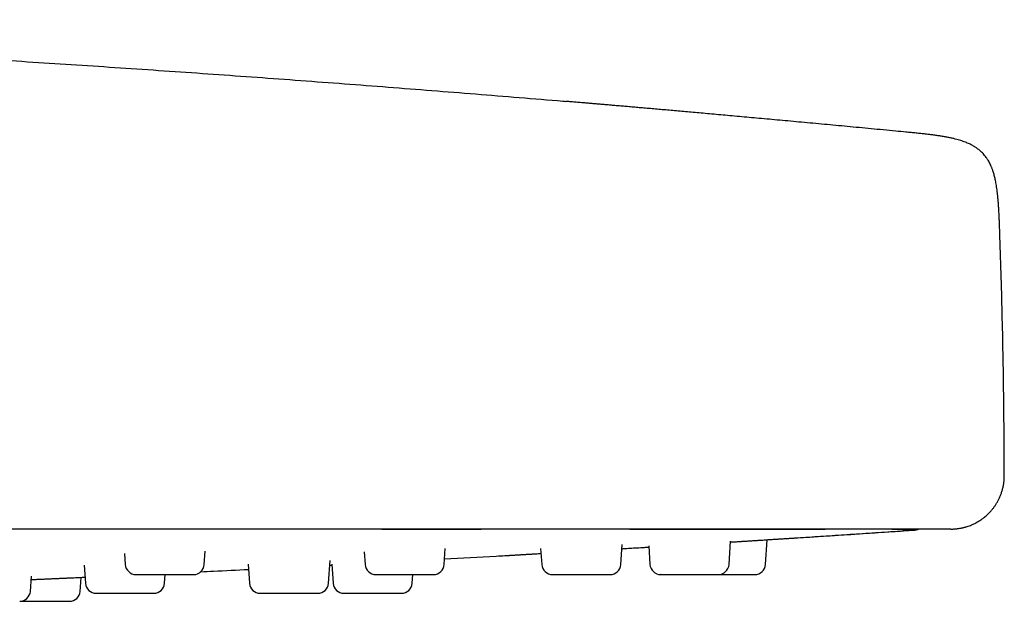
# Model space of a CAD drawing. Units: millimetres. Extents: x 8 to 805, y 12 to 354.
# Drawn here: x 758 to 795, y 287 to 308 of the extents above; entities that cross this region are included whole.
import ezdxf

# ---------------------------------------------------------------- set-up
doc = ezdxf.new("R2010")
doc.units = ezdxf.units.MM

msp = doc.modelspace()

# ---------------------------------------------------------------- linework, layer by layer
at = {"color": 7, "linetype": 'Continuous', "lineweight": 30}
for p, q in [((791.326, 304.283), (791.324, 304.282)), ((791.64, 289.413), (791.644, 289.413)), ((780.672, 288.123), (780.725, 288.868)), ((781.714, 288.826), (781.763, 288.123)), ((784.715, 288.123), (784.776, 289.002)), ((786.076, 288.123), (786.141, 289.051)), ((762.132, 288.542), (762.162, 288.123)), ((765.114, 288.123), (765.149, 288.626)), ((771.086, 288.605), (771.12, 288.123)), ((774.072, 288.123), (774.114, 288.72)), ((777.679, 288.722), (777.72, 288.123)), ((760.627, 288.098), (760.674, 287.423)), ((766.752, 288.133), (766.802, 287.423)), ((769.754, 287.423), (769.813, 288.274)), ((769.801, 288.1), (769.882, 288.105)), ((769.88, 288.139), (769.93, 287.423)), ((758.616, 287.123), (758.656, 287.685)), ((760.476, 287.123), (760.513, 287.646)), ((763.626, 287.423), (763.649, 287.751)), ((772.882, 287.423), (772.905, 287.751))]:
    msp.add_line(p, q, dxfattribs=at)
for centre, start, end in [((762.561, 288.151), 184, 270), ((764.715, 288.151), 270, 356), ((771.519, 288.151), 184, 270), ((773.673, 288.151), 270, 356), ((778.119, 288.151), 184, 270), ((780.273, 288.151), 270, 356), ((782.162, 288.151), 184, 270), ((784.316, 288.151), 270, 356), ((785.677, 288.151), 270, 356), ((761.073, 287.451), 184, 270), ((763.227, 287.451), 270, 356), ((767.201, 287.451), 184, 270), ((769.355, 287.451), 270, 356), ((770.329, 287.451), 184, 270), ((772.483, 287.451), 270, 356), ((758.217, 287.151), 270, 356), ((760.077, 287.151), 270, 356)]:
    msp.add_arc(centre, 0.4, start, end, dxfattribs=at)
for points, knots in [([(725, 308.483), (725.992, 308.452), (727.977, 308.391), (730.953, 308.288), (733.93, 308.176), (736.905, 308.056), (739.881, 307.927), (742.856, 307.789), (745.93, 307.637), (749.103, 307.47), (752.374, 307.287), (755.644, 307.094), (758.914, 306.89), (762.182, 306.675), (765.45, 306.45), (768.717, 306.214), (771.983, 305.967), (775.248, 305.709), (777.459, 305.53), (778.581, 305.434), (778.615, 305.431)], [0, 0, 0, 0, 0.0554507, 0.110903, 0.1663567, 0.2218112, 0.2772663, 0.3327216, 0.3881767, 0.4491765, 0.5101751, 0.571172, 0.6321665, 0.6931583, 0.7541471, 0.8151331, 0.8761169, 0.9370986, 0.9980788, 1, 1, 1, 1]), ([(791.324, 304.282), (791.197, 304.294), (790.914, 304.322), (790.48, 304.363), (790.023, 304.407), (789.575, 304.449), (789.136, 304.491), (788.706, 304.531), (788.278, 304.571), (787.853, 304.611), (787.432, 304.65), (787.019, 304.688), (786.617, 304.725), (786.225, 304.761), (785.842, 304.796), (785.469, 304.83), (785.106, 304.863), (784.752, 304.895), (784.409, 304.926), (784.075, 304.956), (783.757, 304.984), (783.454, 305.011), (783.166, 305.037), (782.887, 305.062), (782.617, 305.085), (782.353, 305.109), (782.094, 305.131), (781.842, 305.153), (781.6, 305.175), (781.367, 305.195), (781.143, 305.214), (780.928, 305.233), (780.728, 305.25), (780.542, 305.266), (780.37, 305.281), (780.205, 305.295), (780.048, 305.309), (779.899, 305.322), (779.752, 305.334), (779.608, 305.347), (779.467, 305.359), (779.336, 305.37), (779.215, 305.38), (779.105, 305.39), (779.004, 305.398), (778.914, 305.406), (778.833, 305.413), (778.763, 305.419), (778.703, 305.424), (778.653, 305.428), (778.627, 305.43), (778.615, 305.431)], [0, 0, 0, 0, 0.028096, 0.062424, 0.096098, 0.129118, 0.161486, 0.193203, 0.224269, 0.256119, 0.287258, 0.317688, 0.347411, 0.376428, 0.404741, 0.432353, 0.459266, 0.485483, 0.511005, 0.535837, 0.559981, 0.582118, 0.603651, 0.624581, 0.644914, 0.664652, 0.684424, 0.703573, 0.722103, 0.740022, 0.757337, 0.774056, 0.790188, 0.804468, 0.818272, 0.831608, 0.844487, 0.856921, 0.868922, 0.882052, 0.894665, 0.906788, 0.91845, 0.929684, 0.940528, 0.951023, 0.961215, 0.971153, 0.980891, 0.990487, 1, 1, 1, 1]), ([(794.831, 300.539), (794.829, 300.605), (794.824, 300.736), (794.817, 300.927), (794.809, 301.11), (794.801, 301.284), (794.791, 301.448), (794.781, 301.601), (794.769, 301.744), (794.757, 301.878), (794.743, 302.004), (794.729, 302.121), (794.713, 302.231), (794.697, 302.333), (794.679, 302.426), (794.662, 302.511), (794.644, 302.59), (794.625, 302.664), (794.606, 302.734), (794.586, 302.799), (794.567, 302.856), (794.548, 302.907), (794.53, 302.955), (794.511, 303.001), (794.487, 303.057), (794.456, 303.12), (794.417, 303.193), (794.373, 303.266), (794.322, 303.341), (794.267, 303.412), (794.209, 303.478), (794.152, 303.535), (794.097, 303.586), (794.043, 303.63), (793.997, 303.665), (793.955, 303.694), (793.915, 303.721), (793.87, 303.749), (793.818, 303.779), (793.758, 303.811), (793.691, 303.843), (793.619, 303.875), (793.542, 303.906), (793.461, 303.936), (793.371, 303.966), (793.273, 303.995), (793.167, 304.024), (793.052, 304.052), (792.929, 304.078), (792.795, 304.104), (792.657, 304.128), (792.515, 304.149), (792.369, 304.17), (792.215, 304.19), (792.052, 304.209), (791.881, 304.227), (791.703, 304.246), (791.517, 304.264), (791.391, 304.277), (791.326, 304.283)], [0, 0, 0, 0, 0.032679, 0.064072, 0.094055, 0.122545, 0.149495, 0.174446, 0.197899, 0.219874, 0.240407, 0.259919, 0.27803, 0.294799, 0.310288, 0.324559, 0.337673, 0.349687, 0.362073, 0.373182, 0.38308, 0.391824, 0.399763, 0.407998, 0.416617, 0.429304, 0.442695, 0.456779, 0.471566, 0.486773, 0.501047, 0.514295, 0.526569, 0.537894, 0.548281, 0.555222, 0.562884, 0.571604, 0.581426, 0.592407, 0.604614, 0.618127, 0.631141, 0.645303, 0.660686, 0.677371, 0.695439, 0.714611, 0.735274, 0.757497, 0.781342, 0.804045, 0.828104, 0.853529, 0.880311, 0.908421, 0.937802, 0.96837, 1, 1, 1, 1]), ([(794.999, 291.451), (794.998, 291.956), (794.994, 292.966), (794.978, 294.48), (794.955, 295.995), (794.922, 297.51), (794.882, 299.024), (794.848, 300.034), (794.831, 300.539)], [0, 0, 0, 0, 0.16666, 0.333322, 0.499988, 0.666659, 0.83333, 1, 1, 1, 1]), ([(793.003, 289.451), (793.021, 289.451), (793.058, 289.451), (793.113, 289.453), (793.167, 289.457), (793.221, 289.462), (793.277, 289.469), (793.332, 289.478), (793.383, 289.487), (793.426, 289.496), (793.461, 289.504), (793.492, 289.511), (793.522, 289.519), (793.551, 289.527), (793.595, 289.54), (793.657, 289.56), (793.735, 289.589), (793.816, 289.623), (793.898, 289.662), (793.98, 289.705), (794.053, 289.749), (794.117, 289.79), (794.172, 289.828), (794.23, 289.872), (794.291, 289.921), (794.355, 289.978), (794.421, 290.041), (794.489, 290.113), (794.557, 290.193), (794.623, 290.278), (794.685, 290.369), (794.742, 290.465), (794.797, 290.568), (794.847, 290.678), (794.891, 290.795), (794.929, 290.918), (794.96, 291.046), (794.982, 291.178), (794.997, 291.313), (794.998, 291.405), (794.999, 291.451)], [0, 0, 0, 0, 0.017722, 0.035029, 0.052086, 0.06954, 0.087453, 0.105825, 0.12302, 0.136455, 0.147618, 0.157557, 0.16715, 0.176704, 0.186743, 0.211414, 0.238446, 0.266487, 0.295328, 0.324953, 0.355345, 0.37619, 0.397375, 0.420093, 0.445135, 0.472495, 0.501608, 0.532914, 0.56637, 0.601917, 0.635981, 0.671633, 0.708782, 0.747322, 0.787133, 0.828077, 0.870003, 0.912748, 0.95614, 1, 1, 1, 1]), ([(771.745, 289.451), (770.248, 289.451), (767.253, 289.451), (762.76, 289.451), (758.268, 289.451), (753.775, 289.451), (749.282, 289.451), (744.875, 289.451), (740.554, 289.451), (736.318, 289.451), (732.082, 289.451), (727.847, 289.451), (723.447, 289.451), (718.883, 289.451), (714.156, 289.451), (709.428, 289.451), (704.701, 289.451), (699.973, 289.451), (695.246, 289.451), (690.518, 289.451), (685.791, 289.451), (681.063, 289.451), (676.336, 289.451), (671.608, 289.451), (666.881, 289.451), (662.153, 289.451), (657.426, 289.451), (652.698, 289.451), (647.896, 289.451), (643.018, 289.451), (638.065, 289.451), (633.113, 289.451), (628.16, 289.451), (623.207, 289.451), (619.906, 289.451), (618.255, 289.451)], [0, 0, 0, 0, 0.029278, 0.058554, 0.087829, 0.117102, 0.146374, 0.175645, 0.203243, 0.230839, 0.258435, 0.28603, 0.313625, 0.344422, 0.375218, 0.406014, 0.436809, 0.467605, 0.4984, 0.529195, 0.55999, 0.590786, 0.621581, 0.652378, 0.683175, 0.713972, 0.74477, 0.775569, 0.80637, 0.838638, 0.870907, 0.903178, 0.93545, 0.967724, 1, 1, 1, 1]), ([(791.645, 289.413), (791.641, 289.413), (791.631, 289.412), (791.558, 289.415), (791.442, 289.42), (791.279, 289.426), (791.091, 289.431), (790.893, 289.437), (790.705, 289.442), (790.559, 289.446), (790.47, 289.448), (790.439, 289.449), (790.403, 289.45), (790.349, 289.45), (790.265, 289.45), (790.143, 289.45), (789.981, 289.449), (789.772, 289.448), (789.511, 289.446), (789.197, 289.444), (788.831, 289.442), (788.428, 289.44), (787.998, 289.439), (787.551, 289.437), (787.069, 289.436), (786.553, 289.435), (786.004, 289.435), (785.424, 289.434), (784.814, 289.434), (784.176, 289.435), (783.512, 289.436), (782.825, 289.437), (782.115, 289.438), (781.383, 289.439), (780.627, 289.441), (779.853, 289.442), (779.064, 289.444), (778.229, 289.445), (777.347, 289.447), (776.418, 289.447), (775.484, 289.448), (774.544, 289.448), (773.6, 289.447), (772.653, 289.447), (772.02, 289.446), (771.703, 289.446)], [0, 0, 0, 0, 0.100021, 0.200042, 0.300062, 0.400081, 0.500101, 0.570115, 0.640128, 0.701737, 0.711418, 0.721099, 0.73078, 0.740461, 0.750152, 0.759122, 0.76811, 0.777078, 0.785999, 0.794897, 0.803805, 0.812754, 0.820607, 0.828448, 0.836282, 0.844113, 0.851944, 0.859779, 0.867621, 0.875473, 0.883307, 0.891109, 0.898899, 0.906698, 0.914534, 0.922395, 0.930245, 0.938047, 0.946894, 0.955716, 0.964536, 0.973371, 0.982227, 0.991105, 1, 1, 1, 1]), ([(791.824, 289.451), (791.822, 289.451), (791.818, 289.451), (791.812, 289.451), (791.805, 289.451), (791.799, 289.451), (791.793, 289.451), (791.787, 289.451), (791.78, 289.451), (791.774, 289.451), (791.768, 289.451), (791.762, 289.451), (791.755, 289.451), (791.75, 289.451), (791.748, 289.451), (791.746, 289.451), (791.745, 289.451), (791.739, 289.451), (791.728, 289.451), (791.71, 289.451), (791.689, 289.451), (791.665, 289.451), (791.639, 289.451), (791.611, 289.451), (791.58, 289.451), (791.545, 289.451), (791.5, 289.451), (791.445, 289.451), (791.377, 289.451), (791.302, 289.451), (791.22, 289.451), (791.13, 289.451), (791.031, 289.451), (790.925, 289.451), (790.812, 289.451), (790.692, 289.451), (790.566, 289.451), (790.433, 289.451), (790.293, 289.451), (790.145, 289.451), (789.99, 289.451), (789.831, 289.451), (789.668, 289.451), (789.502, 289.451), (789.329, 289.451), (789.15, 289.451), (788.96, 289.451), (788.761, 289.451), (788.552, 289.451), (788.336, 289.451), (788.114, 289.451), (787.886, 289.451), (787.656, 289.451), (787.424, 289.451), (787.191, 289.451), (786.952, 289.451), (786.708, 289.451), (786.453, 289.451), (786.188, 289.451), (785.913, 289.451), (785.633, 289.451), (785.349, 289.451), (785.059, 289.451), (784.771, 289.451), (784.483, 289.451), (784.198, 289.451), (783.908, 289.451), (783.614, 289.451), (783.309, 289.451), (782.994, 289.451), (782.669, 289.451), (782.34, 289.451), (782.007, 289.451), (781.672, 289.451), (781.339, 289.451), (781.009, 289.451), (780.683, 289.451), (780.354, 289.451), (780.022, 289.451), (779.686, 289.451), (779.347, 289.451), (779.004, 289.451), (778.658, 289.451), (778.308, 289.451), (777.957, 289.451), (777.607, 289.451), (777.255, 289.451), (776.898, 289.451), (776.532, 289.451), (776.244, 289.451), (776.035, 289.451), (775.907, 289.451), (775.784, 289.451), (775.664, 289.451), (775.548, 289.451), (775.432, 289.451), (775.265, 289.451), (775.045, 289.451), (774.771, 289.451), (774.49, 289.451), (774.204, 289.451), (774, 289.451), (773.881, 289.451), (773.848, 289.451), (773.815, 289.451), (773.782, 289.451), (773.754, 289.451), (773.73, 289.451), (773.684, 289.451), (773.612, 289.451), (773.512, 289.451), (773.395, 289.451), (773.257, 289.451), (773.097, 289.451), (772.929, 289.451), (772.751, 289.451), (772.566, 289.451), (772.372, 289.451), (772.171, 289.451), (771.961, 289.451), (771.818, 289.451), (771.745, 289.451)], [0, 0, 0, 0, 0.006356, 0.012467, 0.018332, 0.023951, 0.029324, 0.034362, 0.039162, 0.043726, 0.048053, 0.052617, 0.056885, 0.060394, 0.061056, 0.06171, 0.062354, 0.063286, 0.071464, 0.079473, 0.088551, 0.097404, 0.106033, 0.11444, 0.122624, 0.131415, 0.140436, 0.152904, 0.165186, 0.177287, 0.189307, 0.201766, 0.213925, 0.226014, 0.238036, 0.249999, 0.261706, 0.273388, 0.285051, 0.296702, 0.308345, 0.319986, 0.330964, 0.341951, 0.352949, 0.363963, 0.374999, 0.386662, 0.39831, 0.409949, 0.421584, 0.433221, 0.444865, 0.455853, 0.466857, 0.47788, 0.488926, 0.5, 0.51175, 0.523467, 0.535158, 0.546826, 0.558479, 0.570119, 0.581089, 0.592058, 0.60303, 0.614009, 0.625001, 0.636709, 0.648393, 0.660059, 0.67171, 0.683354, 0.694994, 0.705972, 0.716957, 0.727954, 0.738967, 0.75, 0.761078, 0.772204, 0.783382, 0.794617, 0.805914, 0.817042, 0.827965, 0.83933, 0.85085, 0.86253, 0.866499, 0.870487, 0.874493, 0.878106, 0.8817, 0.885335, 0.889011, 0.897347, 0.90589, 0.91464, 0.923598, 0.932631, 0.933658, 0.934687, 0.935718, 0.936753, 0.937686, 0.938359, 0.93904, 0.941974, 0.945061, 0.9483, 0.952964, 0.957912, 0.963144, 0.96866, 0.974461, 0.980434, 0.986682, 0.993204, 1, 1, 1, 1]), ([(771.746, 289.451), (771.934, 289.451), (772.31, 289.451), (772.874, 289.451), (773.437, 289.451), (773.96, 289.451), (774.442, 289.451), (774.883, 289.451), (775.22, 289.451), (775.409, 289.451), (775.452, 289.451)], [0, 0, 0, 0, 0.151794, 0.303626, 0.455472, 0.60732, 0.726628, 0.845925, 0.965203, 1, 1, 1, 1]), ([(784.774, 288.966), (784.775, 288.966), (784.906, 288.974), (785.17, 288.991), (785.568, 289.016), (785.968, 289.041), (786.369, 289.067), (786.771, 289.092), (787.182, 289.119), (787.6, 289.146), (788.028, 289.174), (788.464, 289.202), (788.908, 289.231), (789.362, 289.261), (789.823, 289.291), (790.29, 289.322), (790.763, 289.354), (791.211, 289.384), (791.503, 289.403), (791.635, 289.412)], [0, 0, 0, 0, 0.0006437, 0.0572686, 0.1152952, 0.1747237, 0.2320402, 0.2906029, 0.3504116, 0.4114664, 0.4737673, 0.5373141, 0.602107, 0.6681457, 0.7354304, 0.8039609, 0.8724803, 0.9422014, 1, 1, 1, 1]), ([(784.774, 288.965), (784.823, 288.968), (784.921, 288.974), (785.068, 288.983), (785.213, 288.992), (785.356, 289.001), (785.498, 289.01), (785.638, 289.019), (785.774, 289.028), (785.907, 289.036), (786.034, 289.044), (786.157, 289.052), (786.276, 289.059), (786.389, 289.067), (786.498, 289.074), (786.6, 289.08), (786.696, 289.086), (786.786, 289.092), (786.869, 289.097), (786.945, 289.102), (787.013, 289.106), (787.074, 289.11), (787.128, 289.114), (787.173, 289.117), (787.211, 289.119), (787.24, 289.121), (787.261, 289.122), (787.273, 289.123), (787.275, 289.123), (787.276, 289.123)], [0, 0, 0, 0, 0.036918, 0.073736, 0.110531, 0.147421, 0.184523, 0.221951, 0.259195, 0.296168, 0.332986, 0.369766, 0.406629, 0.44369, 0.481067, 0.517927, 0.554863, 0.59199, 0.629293, 0.666358, 0.70326, 0.740116, 0.777619, 0.814799, 0.851773, 0.88866, 0.925581, 0.962654, 1, 1, 1, 1]), ([(787.276, 289.123), (788.091, 289.176), (789.548, 289.271), (791.004, 289.37), (791.645, 289.413)], [0, 0, 0, 0, 0.559998, 1, 1, 1, 1]), ([(791.644, 289.413), (791.652, 289.413), (791.669, 289.415), (791.695, 289.419), (791.719, 289.425), (791.742, 289.431), (791.763, 289.439), (791.778, 289.445), (791.787, 289.45), (791.789, 289.451)], [0, 0, 0, 0, 0.199077, 0.383094, 0.552033, 0.705879, 0.844622, 0.968258, 1, 1, 1, 1]), ([(793.003, 289.451), (793.002, 289.451), (793.001, 289.451), (792.988, 289.451), (792.966, 289.451), (792.935, 289.451), (792.895, 289.451), (792.846, 289.451), (792.789, 289.451), (792.722, 289.451), (792.647, 289.451), (792.561, 289.451), (792.464, 289.451), (792.356, 289.451), (792.238, 289.451), (792.11, 289.451), (791.974, 289.451), (791.874, 289.451), (791.824, 289.451)], [0, 0, 0, 0, 0.05839, 0.11998, 0.181571, 0.243163, 0.304755, 0.366349, 0.427944, 0.489541, 0.551139, 0.612739, 0.677275, 0.741814, 0.806355, 0.8709, 0.935448, 1, 1, 1, 1]), ([(780.714, 288.716), (780.732, 288.717), (780.834, 288.723), (781.024, 288.735), (781.287, 288.751), (781.519, 288.765), (781.663, 288.773), (781.717, 288.777)], [0, 0, 0, 0, 0.052454, 0.305937, 0.567956, 0.838511, 1, 1, 1, 1]), ([(774.086, 288.332), (774.731, 288.367), (775.484, 288.408), (776.238, 288.452), (776.346, 288.458)], [0, 0, 0, 0, 0.85555, 1, 1, 1, 1]), ([(776.346, 288.458), (776.353, 288.458), (776.366, 288.459), (776.387, 288.46), (776.41, 288.462), (776.434, 288.463), (776.46, 288.465), (776.487, 288.466), (776.515, 288.468), (776.545, 288.47), (776.575, 288.472), (776.606, 288.474), (776.637, 288.476), (776.669, 288.478), (776.702, 288.48), (776.736, 288.482), (776.772, 288.484), (776.809, 288.486), (776.847, 288.489), (776.886, 288.491), (776.925, 288.493), (776.962, 288.496), (776.998, 288.498), (777.034, 288.5), (777.072, 288.502), (777.11, 288.504), (777.15, 288.506), (777.19, 288.509), (777.231, 288.511), (777.275, 288.514), (777.323, 288.517), (777.377, 288.52), (777.44, 288.523), (777.513, 288.527), (777.595, 288.532), (777.655, 288.536), (777.688, 288.538), (777.691, 288.538)], [0, 0, 0, 0, 0.065668, 0.1286138, 0.1888442, 0.246367, 0.3011914, 0.3524202, 0.4010677, 0.4471474, 0.4906751, 0.5280473, 0.5633428, 0.5965818, 0.6277881, 0.6569907, 0.6842251, 0.7095348, 0.7329742, 0.7546118, 0.7745345, 0.7899078, 0.8042483, 0.817656, 0.8302527, 0.8421852, 0.8536261, 0.8647703, 0.875829, 0.8872422, 0.900164, 0.9147357, 0.9309589, 0.9510913, 0.9732983, 0.9975809, 1, 1, 1, 1]), ([(776.346, 288.458), (776.353, 288.458), (776.366, 288.459), (776.387, 288.46), (776.41, 288.462), (776.434, 288.463), (776.453, 288.464), (776.464, 288.465), (776.465, 288.465)], [0, 0, 0, 0, 0.212547, 0.416284, 0.611232, 0.797416, 0.974867, 1, 1, 1, 1]), ([(758.647, 287.562), (758.671, 287.564), (758.744, 287.567), (758.867, 287.572), (759.017, 287.579), (759.166, 287.586), (759.314, 287.592), (759.461, 287.599), (759.606, 287.605), (759.749, 287.612), (759.891, 287.618), (760.031, 287.624), (760.168, 287.63), (760.3, 287.636), (760.427, 287.642), (760.547, 287.647), (760.622, 287.65), (760.658, 287.652)], [0, 0, 0, 0, 0.033876, 0.103395, 0.173493, 0.24328, 0.312586, 0.381629, 0.45063, 0.519812, 0.589394, 0.659592, 0.729426, 0.798753, 0.867794, 0.936769, 1, 1, 1, 1]), ([(762.561, 287.751), (762.561, 287.751), (762.56, 287.751), (762.564, 287.751), (762.573, 287.751), (762.586, 287.751), (762.603, 287.751), (762.622, 287.751), (762.642, 287.751), (762.665, 287.751), (762.697, 287.751), (762.741, 287.751), (762.802, 287.751), (762.869, 287.751), (762.92, 287.751), (762.945, 287.751)], [0, 0, 0, 0, 0.021218, 0.099997, 0.178463, 0.256258, 0.333749, 0.391894, 0.45023, 0.508912, 0.568089, 0.67645, 0.783906, 0.891432, 1, 1, 1, 1]), ([(762.945, 287.751), (762.963, 287.751), (762.998, 287.751), (763.054, 287.751), (763.112, 287.751), (763.172, 287.751), (763.234, 287.751), (763.299, 287.751), (763.368, 287.751), (763.439, 287.751), (763.512, 287.751), (763.584, 287.751), (763.658, 287.751), (763.731, 287.751), (763.805, 287.751), (763.877, 287.751), (763.941, 287.751), (763.999, 287.751), (764.05, 287.751), (764.101, 287.751), (764.164, 287.751), (764.238, 287.751), (764.319, 287.751), (764.395, 287.751), (764.456, 287.751), (764.505, 287.751), (764.544, 287.751), (764.578, 287.751), (764.609, 287.751), (764.637, 287.751), (764.661, 287.751), (764.681, 287.751), (764.697, 287.751), (764.708, 287.751), (764.714, 287.751), (764.714, 287.751), (764.714, 287.751)], [0, 0, 0, 0, 0.027844, 0.05548, 0.083017, 0.110566, 0.138238, 0.166141, 0.196319, 0.226239, 0.256041, 0.285869, 0.315862, 0.34616, 0.376338, 0.406258, 0.43606, 0.458423, 0.480859, 0.503427, 0.526187, 0.56782, 0.609133, 0.650501, 0.692296, 0.720111, 0.747729, 0.77526, 0.802815, 0.830505, 0.85844, 0.888617, 0.918537, 0.94834, 0.978167, 1, 1, 1, 1]), ([(764.983, 287.856), (765.142, 287.863), (765.736, 287.892), (766.33, 287.922), (766.765, 287.945)], [0, 0, 0, 0, 0.267941, 1, 1, 1, 1]), ([(771.519, 287.751), (771.519, 287.751), (771.52, 287.751), (771.526, 287.751), (771.538, 287.751), (771.555, 287.751), (771.576, 287.751), (771.602, 287.751), (771.63, 287.751), (771.659, 287.751), (771.687, 287.751), (771.718, 287.751), (771.761, 287.751), (771.817, 287.751), (771.891, 287.751), (771.971, 287.751), (772.028, 287.751), (772.057, 287.751)], [0, 0, 0, 0, 0.054752, 0.119379, 0.184366, 0.250014, 0.3154, 0.380229, 0.444803, 0.493256, 0.541868, 0.590768, 0.640082, 0.730381, 0.819925, 0.909528, 1, 1, 1, 1]), ([(772.057, 287.751), (772.077, 287.751), (772.117, 287.751), (772.178, 287.751), (772.241, 287.751), (772.306, 287.751), (772.371, 287.751), (772.44, 287.751), (772.511, 287.751), (772.585, 287.751), (772.658, 287.751), (772.73, 287.751), (772.803, 287.751), (772.875, 287.751), (772.945, 287.751), (773.014, 287.751), (773.075, 287.751), (773.128, 287.751), (773.175, 287.751), (773.221, 287.751), (773.277, 287.751), (773.343, 287.751), (773.412, 287.751), (773.475, 287.751), (773.524, 287.751), (773.561, 287.751), (773.59, 287.751), (773.614, 287.751), (773.634, 287.751), (773.65, 287.751), (773.662, 287.751), (773.67, 287.751), (773.674, 287.751), (773.673, 287.751), (773.673, 287.751)], [0, 0, 0, 0, 0.030165, 0.060104, 0.089936, 0.119781, 0.149759, 0.179987, 0.21268, 0.245093, 0.27738, 0.309693, 0.342186, 0.375009, 0.407702, 0.440115, 0.472402, 0.496628, 0.520934, 0.545383, 0.57004, 0.615142, 0.659899, 0.704714, 0.749993, 0.780126, 0.810045, 0.83987, 0.869722, 0.89972, 0.929983, 0.962675, 0.995089, 1, 1, 1, 1]), ([(778.12, 287.751), (778.12, 287.751), (778.119, 287.751), (778.124, 287.751), (778.133, 287.751), (778.147, 287.751), (778.166, 287.751), (778.191, 287.751), (778.22, 287.751), (778.253, 287.751), (778.29, 287.751), (778.328, 287.751), (778.366, 287.751), (778.402, 287.751), (778.441, 287.751), (778.492, 287.751), (778.559, 287.751), (778.644, 287.751), (778.733, 287.751), (778.796, 287.751), (778.828, 287.751)], [0, 0, 0, 0, 0.02283, 0.078875, 0.134442, 0.189791, 0.245186, 0.300888, 0.357158, 0.413203, 0.46877, 0.524119, 0.56565, 0.607318, 0.649232, 0.6915, 0.768899, 0.845651, 0.922453, 1, 1, 1, 1]), ([(778.828, 287.751), (778.85, 287.751), (778.892, 287.751), (778.958, 287.751), (779.024, 287.751), (779.091, 287.751), (779.158, 287.751), (779.228, 287.751), (779.3, 287.751), (779.373, 287.751), (779.444, 287.751), (779.515, 287.751), (779.584, 287.751), (779.652, 287.751), (779.718, 287.751), (779.781, 287.751), (779.836, 287.751), (779.883, 287.751), (779.925, 287.751), (779.964, 287.751), (780.013, 287.751), (780.067, 287.751), (780.123, 287.751), (780.171, 287.751), (780.206, 287.751), (780.23, 287.751), (780.248, 287.751), (780.26, 287.751), (780.269, 287.751), (780.273, 287.751), (780.273, 287.751), (780.273, 287.751)], [0, 0, 0, 0, 0.032907, 0.065568, 0.098112, 0.13067, 0.163373, 0.19635, 0.232015, 0.267375, 0.302597, 0.337848, 0.373294, 0.409101, 0.444766, 0.480126, 0.515348, 0.541777, 0.568292, 0.594964, 0.621862, 0.671065, 0.71989, 0.76878, 0.818175, 0.851047, 0.883687, 0.916223, 0.948789, 0.981514, 1, 1, 1, 1]), ([(782.162, 287.751), (782.162, 287.751), (782.161, 287.751), (782.164, 287.751), (782.171, 287.751), (782.183, 287.751), (782.2, 287.751), (782.222, 287.751), (782.249, 287.751), (782.28, 287.751), (782.316, 287.751), (782.356, 287.751), (782.4, 287.751), (782.448, 287.751), (782.495, 287.751), (782.54, 287.751), (782.583, 287.751), (782.628, 287.751), (782.687, 287.751), (782.763, 287.751), (782.856, 287.751), (782.952, 287.751), (783.018, 287.751), (783.052, 287.751)], [0, 0, 0, 0, 0.009813, 0.054591, 0.099588, 0.144982, 0.194021, 0.242642, 0.291072, 0.339542, 0.388282, 0.437517, 0.486556, 0.535177, 0.583607, 0.619947, 0.656406, 0.69308, 0.730065, 0.797788, 0.864946, 0.932147, 1, 1, 1, 1]), ([(783.052, 287.751), (783.074, 287.751), (783.119, 287.751), (783.186, 287.751), (783.254, 287.751), (783.321, 287.751), (783.388, 287.751), (783.457, 287.751), (783.527, 287.751), (783.597, 287.751), (783.665, 287.751), (783.731, 287.751), (783.795, 287.751), (783.857, 287.751), (783.916, 287.751), (783.971, 287.751), (784.019, 287.751), (784.059, 287.751), (784.094, 287.751), (784.126, 287.751), (784.165, 287.751), (784.207, 287.751), (784.247, 287.751), (784.279, 287.751), (784.298, 287.751), (784.31, 287.751), (784.315, 287.751), (784.315, 287.751), (784.316, 287.751)], [0, 0, 0, 0, 0.036198, 0.072125, 0.107924, 0.143738, 0.179711, 0.215986, 0.255217, 0.294114, 0.332858, 0.371634, 0.410626, 0.450014, 0.489245, 0.528142, 0.566886, 0.595957, 0.625124, 0.654464, 0.684051, 0.738175, 0.791883, 0.845662, 0.899996, 0.936156, 0.97206, 1, 1, 1, 1]), ([(784.319, 287.751), (784.345, 287.751), (784.404, 287.751), (784.498, 287.751), (784.566, 287.751), (784.6, 287.751)], [0, 0, 0, 0, 0.286985, 0.641773, 1, 1, 1, 1]), ([(784.6, 287.751), (784.623, 287.751), (784.668, 287.751), (784.735, 287.751), (784.802, 287.751), (784.868, 287.751), (784.933, 287.751), (784.998, 287.751), (785.064, 287.751), (785.129, 287.751), (785.192, 287.751), (785.251, 287.751), (785.308, 287.751), (785.362, 287.751), (785.412, 287.751), (785.459, 287.751), (785.497, 287.751), (785.529, 287.751), (785.556, 287.751), (785.58, 287.751), (785.608, 287.751), (785.636, 287.751), (785.66, 287.751), (785.674, 287.751), (785.676, 287.751), (785.677, 287.751)], [0, 0, 0, 0, 0.0402202, 0.0801393, 0.1199157, 0.1597093, 0.19968, 0.2399856, 0.283576, 0.3267946, 0.3698438, 0.4129284, 0.4562526, 0.5000173, 0.5436078, 0.5868265, 0.6298757, 0.6621774, 0.6945853, 0.727185, 0.7600603, 0.820198, 0.8798739, 0.9396284, 1, 1, 1, 1]), ([(761.073, 287.051), (761.073, 287.051), (761.072, 287.051), (761.075, 287.051), (761.083, 287.051), (761.096, 287.051), (761.114, 287.051), (761.136, 287.051), (761.163, 287.051), (761.192, 287.051), (761.222, 287.051), (761.251, 287.051), (761.283, 287.051), (761.326, 287.051), (761.384, 287.051), (761.459, 287.051), (761.54, 287.051), (761.598, 287.051), (761.627, 287.051)], [0, 0, 0, 0, 0.006213, 0.069762, 0.133364, 0.197318, 0.261924, 0.326272, 0.390071, 0.45362, 0.501303, 0.549144, 0.597267, 0.645797, 0.734662, 0.822785, 0.910965, 1, 1, 1, 1]), ([(761.627, 287.051), (761.647, 287.051), (761.687, 287.051), (761.749, 287.051), (761.812, 287.051), (761.877, 287.051), (761.943, 287.051), (762.012, 287.051), (762.084, 287.051), (762.157, 287.051), (762.23, 287.051), (762.302, 287.051), (762.375, 287.051), (762.446, 287.051), (762.516, 287.051), (762.584, 287.051), (762.645, 287.051), (762.698, 287.051), (762.744, 287.051), (762.79, 287.051), (762.845, 287.051), (762.91, 287.051), (762.978, 287.051), (763.039, 287.051), (763.087, 287.051), (763.123, 287.051), (763.15, 287.051), (763.174, 287.051), (763.193, 287.051), (763.208, 287.051), (763.219, 287.051), (763.226, 287.051), (763.226, 287.051), (763.227, 287.051)], [0, 0, 0, 0, 0.03041, 0.060593, 0.090667, 0.120755, 0.150977, 0.181451, 0.21441, 0.247087, 0.279636, 0.312212, 0.344969, 0.378059, 0.411018, 0.443695, 0.476244, 0.500667, 0.525171, 0.549819, 0.574676, 0.620146, 0.665266, 0.710446, 0.756093, 0.786471, 0.816634, 0.846702, 0.876796, 0.907038, 0.937547, 0.970505, 1, 1, 1, 1]), ([(767.201, 287.051), (767.201, 287.051), (767.2, 287.051), (767.203, 287.051), (767.211, 287.051), (767.223, 287.051), (767.241, 287.051), (767.263, 287.051), (767.291, 287.051), (767.323, 287.051), (767.359, 287.051), (767.399, 287.051), (767.44, 287.051), (767.479, 287.051), (767.517, 287.051), (767.557, 287.051), (767.611, 287.051), (767.681, 287.051), (767.768, 287.051), (767.859, 287.051), (767.923, 287.051), (767.955, 287.051)], [0, 0, 0, 0, 0.007538, 0.057573, 0.111625, 0.165216, 0.218598, 0.272023, 0.325745, 0.380014, 0.434066, 0.487658, 0.541039, 0.581093, 0.621279, 0.661703, 0.702469, 0.777115, 0.851139, 0.92521, 1, 1, 1, 1]), ([(767.955, 287.051), (767.977, 287.051), (768.021, 287.051), (768.087, 287.051), (768.154, 287.051), (768.221, 287.051), (768.288, 287.051), (768.358, 287.051), (768.43, 287.051), (768.502, 287.051), (768.573, 287.051), (768.642, 287.051), (768.71, 287.051), (768.777, 287.051), (768.841, 287.051), (768.902, 287.051), (768.955, 287.051), (769.001, 287.051), (769.041, 287.051), (769.079, 287.051), (769.125, 287.051), (769.176, 287.051), (769.228, 287.051), (769.272, 287.051), (769.303, 287.051), (769.325, 287.051), (769.339, 287.051), (769.348, 287.051), (769.354, 287.051), (769.355, 287.051), (769.355, 287.051)], [0, 0, 0, 0, 0.033698, 0.067143, 0.100469, 0.133809, 0.167298, 0.201067, 0.237588, 0.273798, 0.309866, 0.345964, 0.382262, 0.418929, 0.455451, 0.491661, 0.527729, 0.554792, 0.581944, 0.609257, 0.636801, 0.687186, 0.737184, 0.787249, 0.83783, 0.871492, 0.904915, 0.938234, 0.971582, 1, 1, 1, 1]), ([(770.329, 287.051), (770.329, 287.051), (770.329, 287.051), (770.332, 287.051), (770.34, 287.051), (770.352, 287.051), (770.369, 287.051), (770.391, 287.051), (770.418, 287.051), (770.45, 287.051), (770.485, 287.051), (770.526, 287.051), (770.571, 287.051), (770.619, 287.051), (770.671, 287.051), (770.721, 287.051), (770.769, 287.051), (770.814, 287.051), (770.861, 287.051), (770.924, 287.051), (771.002, 287.051), (771.098, 287.051), (771.196, 287.051), (771.263, 287.051), (771.297, 287.051)], [0, 0, 0, 0, 0.016627, 0.059137, 0.101684, 0.14444, 0.187573, 0.234169, 0.280368, 0.326386, 0.372441, 0.418753, 0.465536, 0.512132, 0.558331, 0.604349, 0.638878, 0.673521, 0.708368, 0.743511, 0.807861, 0.871673, 0.935527, 1, 1, 1, 1]), ([(771.297, 287.051), (771.32, 287.051), (771.365, 287.051), (771.432, 287.051), (771.5, 287.051), (771.567, 287.051), (771.633, 287.051), (771.701, 287.051), (771.769, 287.051), (771.838, 287.051), (771.903, 287.051), (771.967, 287.051), (772.028, 287.051), (772.087, 287.051), (772.143, 287.051), (772.194, 287.051), (772.238, 287.051), (772.275, 287.051), (772.307, 287.051), (772.336, 287.051), (772.37, 287.051), (772.406, 287.051), (772.44, 287.051), (772.464, 287.051), (772.477, 287.051), (772.483, 287.051), (772.483, 287.051), (772.483, 287.051)], [0, 0, 0, 0, 0.037783, 0.075282, 0.112648, 0.15003, 0.187578, 0.225441, 0.266389, 0.306989, 0.347429, 0.387902, 0.428601, 0.469713, 0.510662, 0.551261, 0.591701, 0.622045, 0.652489, 0.683113, 0.713996, 0.770489, 0.826548, 0.882681, 0.939393, 0.977136, 1, 1, 1, 1]), ([(758.219, 286.751), (758.226, 286.751), (758.249, 286.751), (758.292, 286.751), (758.348, 286.751), (758.403, 286.751), (758.455, 286.751), (758.503, 286.751), (758.552, 286.751), (758.618, 286.751), (758.699, 286.751), (758.798, 286.751), (758.898, 286.751), (758.966, 286.751), (759, 286.751)], [0, 0, 0, 0, 0.032197, 0.116574, 0.20023, 0.283559, 0.346084, 0.408815, 0.471916, 0.535552, 0.652076, 0.767627, 0.883253, 1, 1, 1, 1]), ([(759, 286.751), (759.023, 286.751), (759.068, 286.751), (759.135, 286.751), (759.202, 286.751), (759.268, 286.751), (759.333, 286.751), (759.398, 286.751), (759.464, 286.751), (759.529, 286.751), (759.592, 286.751), (759.651, 286.751), (759.708, 286.751), (759.762, 286.751), (759.812, 286.751), (759.859, 286.751), (759.897, 286.751), (759.929, 286.751), (759.956, 286.751), (759.98, 286.751), (760.008, 286.751), (760.036, 286.751), (760.06, 286.751), (760.074, 286.751), (760.076, 286.751), (760.077, 286.751)], [0, 0, 0, 0, 0.0402202, 0.0801393, 0.1199157, 0.1597093, 0.19968, 0.2399856, 0.283576, 0.3267946, 0.3698438, 0.4129284, 0.4562526, 0.5000173, 0.5436078, 0.5868265, 0.6298757, 0.6621774, 0.6945853, 0.727185, 0.7600603, 0.820198, 0.8798739, 0.9396284, 1, 1, 1, 1])]:
    msp.add_open_spline(points, degree=3, knots=knots, dxfattribs=at)

doc.saveas('drawing.dxf')
